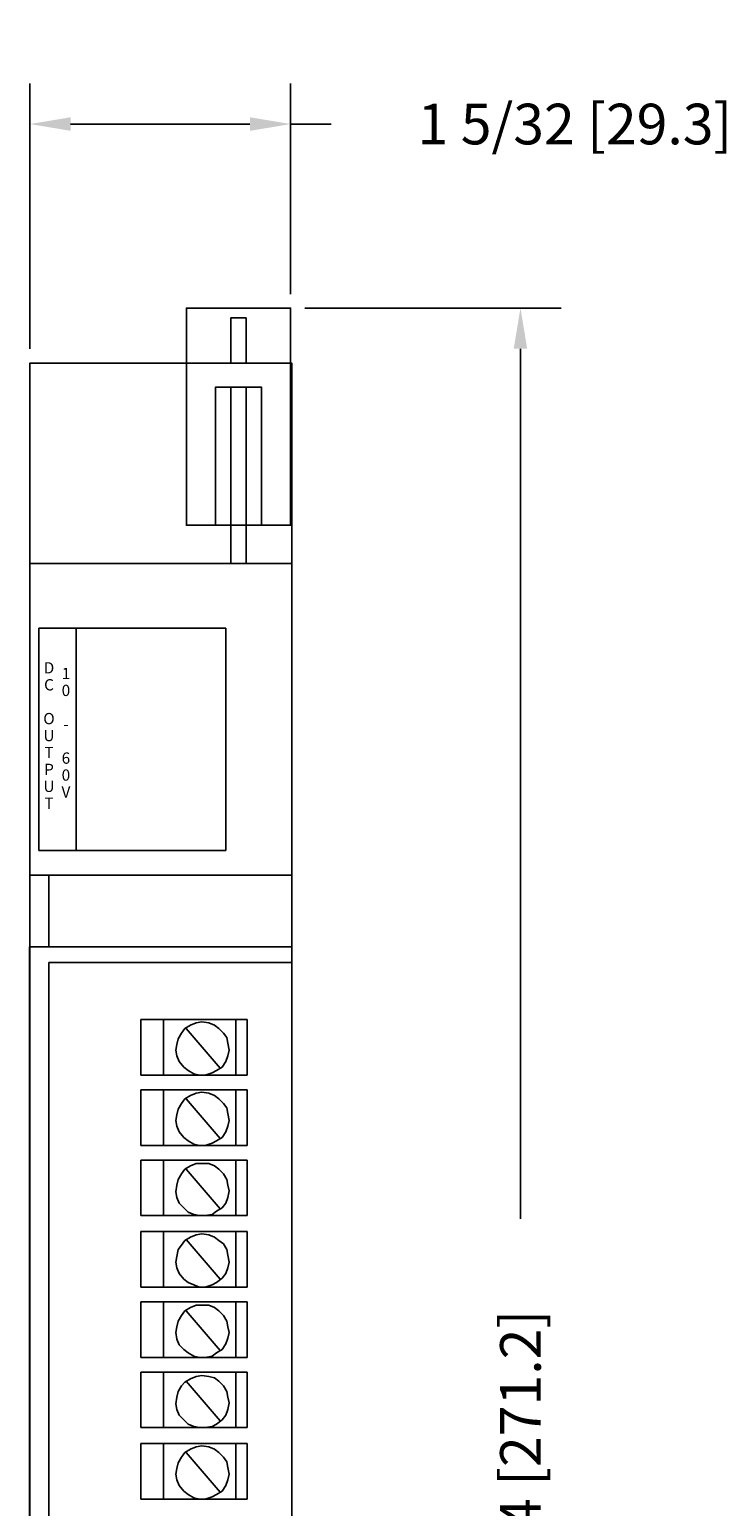
# Model space of a CAD drawing. Extents: x -0.9 to 2.2, y -1.9 to 11.3.
# Drawn here: x -0.9 to 2.2, y 4.7 to 11.3 of the extents above; entities that cross this region are included whole.
import ezdxf
from ezdxf.enums import TextEntityAlignment as Align

# ---------------------------------------------------------------- set-up
doc = ezdxf.new("R2010")
doc.units = 0
doc.header["$MEASUREMENT"] = 0
doc.header["$PDMODE"] = 3
doc.header["$PDSIZE"] = 0.09
doc.layers.get('0').update_dxf_attribs({"linetype": 'CONTINUOUS'})
doc.layers.get('DEFPOINTS').update_dxf_attribs({"linetype": 'CONTINUOUS'})
doc.layers.add('AREA1', color=7, linetype='CONTINUOUS')
doc.dimstyles.new('ABECAD_3D', dxfattribs={"dimtxt": 0.18, "dimasz": 0.18, "dimexe": 0.18, "dimexo": 0.0625, "dimgap": 0.09, "dimtad": 0, "dimtoh": 1, "dimdec": 6, "dimzin": 4, "dimtxsty": 'STANDARD', "dimcen": 0.09, "dimazin": 3, "dimtfac": 1.5, "dimtdec": 6, "dimtofl": 0, "dimtmove": 0, "dimatfit": 3, "dimtolj": 1, "dimtzin": 4})

# ---------------------------------------------------------------- blocks, each defined once
blk = doc.blocks.new('*D0')
at = {"layer": 'AREA1', "color": 0}
for p, q in [((-0.89, 9.8625), (-0.89, 11.0389)), ((0.265, 10.1057), (0.265, 11.0389)), ((-0.71, 10.8589), (0.085, 10.8589)), ((0.265, 10.8589), (0.445, 10.8589))]:
    blk.add_line(p, q, dxfattribs=at)
for points in [[(-0.71, 10.8889), (-0.71, 10.8289), (-0.89, 10.8589)], [(0.085, 10.8889), (0.085, 10.8289), (0.265, 10.8589)]]:
    blk.add_solid(points, dxfattribs=at)
at = {"layer": 'DEFPOINTS', "color": 0}
for p in [(0.265, 10.8589), (0.265, 10.0432, 5.747), (-0.89, 9.8)]:
    blk.add_point(p, dxfattribs=at)
at = {"layer": 'AREA1', "color": 0, "insert": (1.525, 10.8589), "char_height": 0.18, "attachment_point": 5}
blk.add_mtext('\\A1;1 5/32 [29.3]', dxfattribs=at)
blk = doc.blocks.new('*D1')
at = {"layer": 'AREA1', "color": 0}
for p, q in [((0.3275, 10.0432), (1.4635, 10.0432)), ((1.2835, 9.8632), (1.2835, 6.0088)), ((1.2835, -0.4556), (1.2835, 3.3988)), ((-0.0606, -0.6356), (1.4635, -0.6356))]:
    blk.add_line(p, q, dxfattribs=at)
for points in [[(1.2535, 9.8632), (1.3135, 9.8632), (1.2835, 10.0432)], [(1.2535, -0.4556), (1.3135, -0.4556), (1.2835, -0.6356)]]:
    blk.add_solid(points, dxfattribs=at)
at = {"layer": 'DEFPOINTS', "color": 0}
for p in [(0.265, 10.0432, 5.747), (1.2835, 10.0432), (-0.1231, -0.6356, 5.88)]:
    blk.add_point(p, dxfattribs=at)
at = {"layer": 'AREA1', "color": 0, "insert": (1.2835, 4.7038), "char_height": 0.18, "attachment_point": 5, "rotation": 90}
blk.add_mtext('\\A1;10 43/64 [271.2]', dxfattribs=at)

msp = doc.modelspace()

# ---------------------------------------------------------------- linework, layer by layer
for p, q in [((-0.8514016, 7.6410598, 5.88), (-0.8514016, 8.6255714, 5.88)), ((-0.8514016, 8.6255714, 5.88), (-0.0225652, 8.6255714, 5.88)), ((-0.6847913, 8.6255714, 5.88), (-0.6847913, 7.6410598, 5.88)), ((-0.0225652, 8.6256079, 5.88), (-0.0225652, 7.646048, 5.88)), ((-0.0225652, 8.6255714, 5.88), (-0.0225652, 7.6410598, 5.88)), ((-0.0225652, 7.6410598, 5.88), (-0.8514016, 7.6410598, 5.88)), ((-0.8869626, 7.5305558, 5.88), (0.2700348, 7.5305558, 5.88)), ((-0.8065546, 7.5305558, 5.88), (-0.8065546, 7.2141051, 5.88)), ((-0.89199, 7.2141051, 5.88), (-0.89199, -0.6355866, 5.88)), ((0.2700404, 7.2141051, 5.88), (-0.89199, 7.2141051, 5.88)), ((-0.8065546, 7.1437842, 5.88), (-0.8065546, -0.6355866, 5.88)), ((-0.8065546, 7.1437842, 5.88), (0.2700404, 7.1437842, 5.88)), ((-0.3989791, 6.6456591, 5.88), (-0.3989791, 6.891787, 5.88)), ((-0.3989791, 6.891787, 5.88), (-0.2989791, 6.891787, 5.88)), ((-0.2989791, 6.891787, 5.88), (0.0226567, 6.891787, 5.88)), ((-0.2989791, 6.6456591, 5.88), (-0.2989791, 6.891787, 5.88)), ((-0.1783652, 6.8666709, 5.88), (-0.1532377, 6.8767162, 5.88)), ((-0.1532377, 6.8767162, 5.88), (-0.1281102, 6.8817398, 5.88)), ((-0.1281102, 6.8817398, 5.88), (-0.0979572, 6.8767162, 5.88)), ((-0.0979572, 6.8767162, 5.88), (-0.0728297, 6.8666709, 5.88)), ((0.0226567, 6.891787, 5.88), (0.0226567, 6.6456591, 5.88)), ((0.0226567, 6.891787, 5.88), (0.0726567, 6.891787, 5.88)), ((0.0726567, 6.891787, 5.88), (0.0726567, 6.6456591, 5.88)), ((-0.2386731, 6.7812792, 5.88), (-0.2336476, 6.8063934, 5.88)), ((-0.2336476, 6.8063934, 5.88), (-0.2185692, 6.8315095, 5.88)), ((-0.2185692, 6.8315095, 5.88), (-0.2034946, 6.851602, 5.88)), ((-0.2034946, 6.851602, 5.88), (-0.1783652, 6.8666709, 5.88)), ((-0.1984672, 6.851602, 5.88), (-0.0477003, 6.6757969, 5.88)), ((-0.0728297, 6.8666709, 5.88), (-0.0527258, 6.851602, 5.88)), ((-0.0527258, 6.851602, 5.88), (-0.0326238, 6.8315095, 5.88)), ((-0.0326238, 6.8315095, 5.88), (-0.0175473, 6.811417, 5.88)), ((-0.0175473, 6.811417, 5.88), (-0.0125218, 6.7863028, 5.88)), ((-0.2436986, 6.7561631, 5.88), (-0.2386731, 6.7812792, 5.88)), ((-0.2386731, 6.7310508, 5.88), (-0.2436986, 6.7561631, 5.88)), ((-0.0125218, 6.7863028, 5.88), (-0.0074963, 6.7561631, 5.88)), ((-0.0074963, 6.7561631, 5.88), (-0.0125218, 6.7310508, 5.88)), ((-0.2286221, 6.7059347, 5.88), (-0.2386731, 6.7310508, 5.88)), ((-0.2085201, 6.6808205, 5.88), (-0.2286221, 6.7059347, 5.88)), ((-0.1884162, 6.6657497, 5.88), (-0.2085201, 6.6808205, 5.88)), ((-0.0376493, 6.6808205, 5.88), (-0.0627787, 6.6657497, 5.88)), ((-0.0225728, 6.7059347, 5.88), (-0.0376493, 6.6808205, 5.88)), ((-0.0125218, 6.7310508, 5.88), (-0.0225728, 6.7059347, 5.88)), ((-0.3989791, 6.6456591, 5.88), (-0.2989791, 6.6456591, 5.88)), ((0.0226567, 6.6456591, 5.88), (-0.2989791, 6.6456591, 5.88)), ((-0.1632887, 6.6506808, 5.88), (-0.1884162, 6.6657497, 5.88)), ((-0.1381612, 6.6456591, 5.88), (-0.1632887, 6.6506808, 5.88)), ((-0.1130337, 6.6456591, 5.88), (-0.1381612, 6.6456591, 5.88)), ((-0.0828807, 6.6557044, 5.88), (-0.1130337, 6.6456591, 5.88)), ((-0.0627787, 6.6657497, 5.88), (-0.0828807, 6.6557044, 5.88)), ((0.0226567, 6.6456591, 5.88), (0.0726567, 6.6456591, 5.88)), ((-0.3989791, 6.3342311, 5.88), (-0.3989791, 6.580359, 5.88)), ((-0.3989791, 6.580359, 5.88), (-0.2989791, 6.580359, 5.88)), ((-0.2989791, 6.3342311, 5.88), (-0.2989791, 6.580359, 5.88)), ((-0.2989791, 6.580359, 5.88), (0.0226567, 6.580359, 5.88)), ((-0.2034946, 6.540174, 5.88), (-0.1783652, 6.5552429, 5.88)), ((-0.1783652, 6.5552429, 5.88), (-0.1532377, 6.5652882, 5.88)), ((-0.1532377, 6.5652882, 5.88), (-0.1281102, 6.5703118, 5.88)), ((-0.1281102, 6.5703118, 5.88), (-0.0979572, 6.5652882, 5.88)), ((-0.0979572, 6.5652882, 5.88), (-0.0728297, 6.5552429, 5.88)), ((-0.0728297, 6.5552429, 5.88), (-0.0527258, 6.540174, 5.88)), ((0.0226567, 6.580359, 5.88), (0.0226567, 6.3342311, 5.88)), ((0.0226567, 6.580359, 5.88), (0.0726567, 6.580359, 5.88)), ((0.0726567, 6.580359, 5.88), (0.0726567, 6.3342311, 5.88)), ((-0.2386731, 6.4698512, 5.88), (-0.2336476, 6.4949654, 5.88)), ((-0.2336476, 6.4949654, 5.88), (-0.2185692, 6.5200815, 5.88)), ((-0.2185692, 6.5200815, 5.88), (-0.2034946, 6.540174, 5.88)), ((-0.1984672, 6.540174, 5.88), (-0.0477003, 6.3643689, 5.88)), ((-0.0527258, 6.540174, 5.88), (-0.0326238, 6.5200815, 5.88)), ((-0.0326238, 6.5200815, 5.88), (-0.0175473, 6.499989, 5.88)), ((-0.0175473, 6.499989, 5.88), (-0.0125218, 6.4748748, 5.88)), ((-0.2436986, 6.4447351, 5.88), (-0.2386731, 6.4698512, 5.88)), ((-0.2386731, 6.4196228, 5.88), (-0.2436986, 6.4447351, 5.88)), ((-0.2286221, 6.3945067, 5.88), (-0.2386731, 6.4196228, 5.88)), ((-0.0125218, 6.4196228, 5.88), (-0.0225728, 6.3945067, 5.88)), ((-0.0125218, 6.4748748, 5.88), (-0.0074963, 6.4447351, 5.88)), ((-0.0074963, 6.4447351, 5.88), (-0.0125218, 6.4196228, 5.88)), ((-0.2085201, 6.3693925, 5.88), (-0.2286221, 6.3945067, 5.88)), ((-0.1884162, 6.3543217, 5.88), (-0.2085201, 6.3693925, 5.88)), ((-0.1632887, 6.3392528, 5.88), (-0.1884162, 6.3543217, 5.88)), ((-0.0627787, 6.3543217, 5.88), (-0.0828807, 6.3442764, 5.88)), ((-0.0376493, 6.3693925, 5.88), (-0.0627787, 6.3543217, 5.88)), ((-0.0225728, 6.3945067, 5.88), (-0.0376493, 6.3693925, 5.88)), ((-0.3989791, 6.3342311, 5.88), (-0.2989791, 6.3342311, 5.88)), ((0.0226567, 6.3342311, 5.88), (-0.2989791, 6.3342311, 5.88)), ((-0.1381612, 6.3342311, 5.88), (-0.1632887, 6.3392528, 5.88)), ((-0.1130337, 6.3342311, 5.88), (-0.1381612, 6.3342311, 5.88)), ((-0.0828807, 6.3442764, 5.88), (-0.1130337, 6.3342311, 5.88)), ((0.0226567, 6.3342311, 5.88), (0.0726567, 6.3342311, 5.88)), ((-0.3989791, 6.0228021, 5.88), (-0.3989791, 6.26893, 5.88)), ((-0.3989791, 6.26893, 5.88), (-0.2989791, 6.26893, 5.88)), ((-0.2989791, 6.26893, 5.88), (0.0226567, 6.26893, 5.88)), ((-0.2989791, 6.0228021, 5.88), (-0.2989791, 6.26893, 5.88)), ((-0.2185692, 6.2086563, 5.88), (-0.2034946, 6.2287469, 5.88)), ((-0.2034946, 6.2287469, 5.88), (-0.1783652, 6.2438158, 5.88)), ((-0.1984672, 6.2287469, 5.88), (-0.0477003, 6.0529418, 5.88)), ((-0.1783652, 6.2438158, 5.88), (-0.1532377, 6.2538611, 5.88)), ((-0.1532377, 6.2538611, 5.88), (-0.1281102, 6.2538611, 5.88)), ((-0.1281102, 6.2538611, 5.88), (-0.0979572, 6.2538611, 5.88)), ((-0.0979572, 6.2538611, 5.88), (-0.0728297, 6.2438158, 5.88)), ((-0.0728297, 6.2438158, 5.88), (-0.0527258, 6.2287469, 5.88)), ((-0.0527258, 6.2287469, 5.88), (-0.0326238, 6.2086563, 5.88)), ((0.0226567, 6.26893, 5.88), (0.0226567, 6.0228021, 5.88)), ((0.0226567, 6.26893, 5.88), (0.0726567, 6.26893, 5.88)), ((0.0726567, 6.26893, 5.88), (0.0726567, 6.0228021, 5.88)), ((-0.2436986, 6.1282863, 5.88), (-0.2386731, 6.158426, 5.88)), ((-0.2386731, 6.158426, 5.88), (-0.2336476, 6.1835402, 5.88)), ((-0.2336476, 6.1835402, 5.88), (-0.2185692, 6.2086563, 5.88)), ((-0.0326238, 6.2086563, 5.88), (-0.0175473, 6.1835402, 5.88)), ((-0.0175473, 6.1835402, 5.88), (-0.0125218, 6.158426, 5.88)), ((-0.0125218, 6.158426, 5.88), (-0.0074963, 6.1333099, 5.88)), ((-0.2386731, 6.1031721, 5.88), (-0.2436986, 6.1282863, 5.88)), ((-0.2286221, 6.078056, 5.88), (-0.2386731, 6.1031721, 5.88)), ((-0.0125218, 6.1031721, 5.88), (-0.0225728, 6.078056, 5.88)), ((-0.0074963, 6.1333099, 5.88), (-0.0125218, 6.1031721, 5.88)), ((-0.3989791, 6.0228021, 5.88), (-0.2989791, 6.0228021, 5.88)), ((0.0226567, 6.0228021, 5.88), (-0.2989791, 6.0228021, 5.88)), ((-0.2085201, 6.0579635, 5.88), (-0.2286221, 6.078056, 5.88)), ((-0.1884162, 6.037871, 5.88), (-0.2085201, 6.0579635, 5.88)), ((-0.1632887, 6.0278257, 5.88), (-0.1884162, 6.037871, 5.88)), ((-0.1381612, 6.0228021, 5.88), (-0.1632887, 6.0278257, 5.88)), ((-0.1130337, 6.0228021, 5.88), (-0.1381612, 6.0228021, 5.88)), ((-0.0828807, 6.0278257, 5.88), (-0.1130337, 6.0228021, 5.88)), ((-0.0627787, 6.0428946, 5.88), (-0.0828807, 6.0278257, 5.88)), ((-0.0376493, 6.0579635, 5.88), (-0.0627787, 6.0428946, 5.88)), ((-0.0225728, 6.078056, 5.88), (-0.0376493, 6.0579635, 5.88)), ((0.0226567, 6.0228021, 5.88), (0.0726567, 6.0228021, 5.88)), ((-0.3989791, 5.7063514, 5.88), (-0.3989791, 5.9524793, 5.88)), ((-0.3989791, 5.9524793, 5.88), (-0.2989791, 5.9524793, 5.88)), ((-0.2989791, 5.9524793, 5.88), (0.0226567, 5.9524793, 5.88)), ((-0.2989791, 5.7063514, 5.88), (-0.2989791, 5.9524793, 5.88)), ((-0.2336476, 5.8721131, 5.88), (-0.2185692, 5.8922056, 5.88)), ((-0.2185692, 5.8922056, 5.88), (-0.2034946, 5.9122981, 5.88)), ((-0.2034946, 5.9122981, 5.88), (-0.1783652, 5.927367, 5.88)), ((-0.1984672, 5.9173198, 5.88), (-0.0477003, 5.7415128, 5.88)), ((-0.1783652, 5.927367, 5.88), (-0.1532377, 5.9374123, 5.88)), ((-0.1532377, 5.9374123, 5.88), (-0.1281102, 5.9424359, 5.88)), ((-0.1281102, 5.9424359, 5.88), (-0.0979572, 5.9374123, 5.88)), ((-0.0979572, 5.9374123, 5.88), (-0.0728297, 5.927367, 5.88)), ((-0.0728297, 5.927367, 5.88), (-0.0527258, 5.9122981, 5.88)), ((-0.0527258, 5.9122981, 5.88), (-0.0326238, 5.8972273, 5.88)), ((-0.0326238, 5.8972273, 5.88), (-0.0175473, 5.8721131, 5.88)), ((0.0226567, 5.9524793, 5.88), (0.0226567, 5.7063514, 5.88)), ((0.0226567, 5.9524793, 5.88), (0.0726567, 5.9524793, 5.88)), ((0.0726567, 5.9524793, 5.88), (0.0726567, 5.7063514, 5.88)), ((-0.2436986, 5.8168592, 5.88), (-0.2386731, 5.8419753, 5.88)), ((-0.2386731, 5.8419753, 5.88), (-0.2336476, 5.8721131, 5.88)), ((-0.0175473, 5.8721131, 5.88), (-0.0125218, 5.846997, 5.88)), ((-0.0125218, 5.846997, 5.88), (-0.0074963, 5.8168592, 5.88)), ((-0.2386731, 5.7917431, 5.88), (-0.2436986, 5.8168592, 5.88)), ((-0.2286221, 5.7666289, 5.88), (-0.2386731, 5.7917431, 5.88)), ((-0.2085201, 5.7415128, 5.88), (-0.2286221, 5.7666289, 5.88)), ((-0.0225728, 5.7666289, 5.88), (-0.0376493, 5.7465364, 5.88)), ((-0.0125218, 5.7917431, 5.88), (-0.0225728, 5.7666289, 5.88)), ((-0.0074963, 5.8168592, 5.88), (-0.0125218, 5.7917431, 5.88)), ((-0.3989791, 5.7063514, 5.88), (-0.2989791, 5.7063514, 5.88)), ((0.0226567, 5.7063514, 5.88), (-0.2989791, 5.7063514, 5.88)), ((-0.1884162, 5.7264439, 5.88), (-0.2085201, 5.7415128, 5.88)), ((-0.1632887, 5.7163986, 5.88), (-0.1884162, 5.7264439, 5.88)), ((-0.1381612, 5.7063514, 5.88), (-0.1632887, 5.7163986, 5.88)), ((-0.1130337, 5.7063514, 5.88), (-0.1381612, 5.7063514, 5.88)), ((-0.0828807, 5.7163986, 5.88), (-0.1130337, 5.7063514, 5.88)), ((-0.0627787, 5.7264439, 5.88), (-0.0828807, 5.7163986, 5.88)), ((-0.0376493, 5.7465364, 5.88), (-0.0627787, 5.7264439, 5.88)), ((0.0226567, 5.7063514, 5.88), (0.0726567, 5.7063514, 5.88)), ((-0.3989791, 5.3949262, 5.88), (-0.3989791, 5.6410541, 5.88)), ((-0.3989791, 5.6410541, 5.88), (-0.2989791, 5.6410541, 5.88)), ((-0.2989791, 5.3949262, 5.88), (-0.2989791, 5.6410541, 5.88)), ((-0.2989791, 5.6410541, 5.88), (0.0226567, 5.6410541, 5.88)), ((0.0226567, 5.6410541, 5.88), (0.0226567, 5.3949262, 5.88)), ((0.0226567, 5.6410541, 5.88), (0.0726567, 5.6410541, 5.88)), ((0.0726567, 5.6410541, 5.88), (0.0726567, 5.3949262, 5.88)), ((-0.2336476, 5.5556624, 5.88), (-0.2185692, 5.5807766, 5.88)), ((-0.2185692, 5.5807766, 5.88), (-0.2034946, 5.6008691, 5.88)), ((-0.2034946, 5.6008691, 5.88), (-0.1783652, 5.615938, 5.88)), ((-0.1984672, 5.6008691, 5.88), (-0.0477003, 5.425064, 5.88)), ((-0.1783652, 5.615938, 5.88), (-0.1532377, 5.6259852, 5.88)), ((-0.1532377, 5.6259852, 5.88), (-0.1281102, 5.6259852, 5.88)), ((-0.1281102, 5.6259852, 5.88), (-0.0979572, 5.6259852, 5.88)), ((-0.0979572, 5.6259852, 5.88), (-0.0728297, 5.615938, 5.88)), ((-0.0728297, 5.615938, 5.88), (-0.0527258, 5.6008691, 5.88)), ((-0.0527258, 5.6008691, 5.88), (-0.0326238, 5.5807766, 5.88)), ((-0.0326238, 5.5807766, 5.88), (-0.0175473, 5.5556624, 5.88)), ((-0.2436986, 5.5054321, 5.88), (-0.2386731, 5.5305463, 5.88)), ((-0.2386731, 5.4752924, 5.88), (-0.2436986, 5.5054321, 5.88)), ((-0.2386731, 5.5305463, 5.88), (-0.2336476, 5.5556624, 5.88)), ((-0.0175473, 5.5556624, 5.88), (-0.0125218, 5.5305463, 5.88)), ((-0.0125218, 5.5305463, 5.88), (-0.0074963, 5.5054321, 5.88)), ((-0.0074963, 5.5054321, 5.88), (-0.0125218, 5.480316, 5.88)), ((-0.2286221, 5.4501801, 5.88), (-0.2386731, 5.4752924, 5.88)), ((-0.2085201, 5.4300876, 5.88), (-0.2286221, 5.4501801, 5.88)), ((-0.0225728, 5.4552037, 5.88), (-0.0376493, 5.4300876, 5.88)), ((-0.0125218, 5.480316, 5.88), (-0.0225728, 5.4552037, 5.88)), ((-0.3989791, 5.3949262, 5.88), (-0.2989791, 5.3949262, 5.88)), ((0.0226567, 5.3949262, 5.88), (-0.2989791, 5.3949262, 5.88)), ((-0.1884162, 5.4150187, 5.88), (-0.2085201, 5.4300876, 5.88)), ((-0.1632887, 5.3999498, 5.88), (-0.1884162, 5.4150187, 5.88)), ((-0.1381612, 5.3949262, 5.88), (-0.1632887, 5.3999498, 5.88)), ((-0.1130337, 5.3949262, 5.88), (-0.1381612, 5.3949262, 5.88)), ((-0.0828807, 5.3999498, 5.88), (-0.1130337, 5.3949262, 5.88)), ((-0.0627787, 5.4150187, 5.88), (-0.0828807, 5.3999498, 5.88)), ((-0.0376493, 5.4300876, 5.88), (-0.0627787, 5.4150187, 5.88)), ((0.0226567, 5.3949262, 5.88), (0.0726567, 5.3949262, 5.88)), ((-0.3989791, 5.0834991, 5.88), (-0.3989791, 5.329627, 5.88)), ((-0.3989791, 5.329627, 5.88), (-0.2989791, 5.329627, 5.88)), ((-0.2989791, 5.329627, 5.88), (0.0226567, 5.329627, 5.88)), ((-0.2989791, 5.0834972, 5.88), (-0.2989791, 5.329627, 5.88)), ((-0.1783652, 5.2994873, 5.88), (-0.1532377, 5.3095345, 5.88)), ((-0.1532377, 5.3095345, 5.88), (-0.1281102, 5.3145581, 5.88)), ((-0.1281102, 5.3145581, 5.88), (-0.0979572, 5.3095345, 5.88)), ((-0.0979572, 5.3095345, 5.88), (-0.0728297, 5.3045109, 5.88)), ((-0.0728297, 5.3045109, 5.88), (-0.0527258, 5.289442, 5.88)), ((0.0226567, 5.329627, 5.88), (0.0226567, 5.0834972, 5.88)), ((0.0226567, 5.329627, 5.88), (0.0726567, 5.329627, 5.88)), ((0.0726567, 5.329627, 5.88), (0.0726567, 5.0834991, 5.88)), ((-0.2386731, 5.2191192, 5.88), (-0.2336476, 5.2442353, 5.88)), ((-0.2336476, 5.2442353, 5.88), (-0.2185692, 5.2693495, 5.88)), ((-0.2185692, 5.2693495, 5.88), (-0.2034946, 5.2844184, 5.88)), ((-0.2034946, 5.2844184, 5.88), (-0.1783652, 5.2994873, 5.88)), ((-0.1984672, 5.289442, 5.88), (-0.0477003, 5.1136369, 5.88)), ((-0.0527258, 5.289442, 5.88), (-0.0326238, 5.2693495, 5.88)), ((-0.0326238, 5.2693495, 5.88), (-0.0175473, 5.2442353, 5.88)), ((-0.0175473, 5.2442353, 5.88), (-0.0125218, 5.2191192, 5.88)), ((-0.2436986, 5.1889814, 5.88), (-0.2386731, 5.2191192, 5.88)), ((-0.2386731, 5.1638672, 5.88), (-0.2436986, 5.1889814, 5.88)), ((-0.0125218, 5.2191192, 5.88), (-0.0074963, 5.194005, 5.88)), ((-0.0074963, 5.194005, 5.88), (-0.0125218, 5.1638672, 5.88)), ((-0.2286221, 5.1387511, 5.88), (-0.2386731, 5.1638672, 5.88)), ((-0.2085201, 5.1186586, 5.88), (-0.2286221, 5.1387511, 5.88)), ((-0.1884162, 5.098568, 5.88), (-0.2085201, 5.1186586, 5.88)), ((-0.0376493, 5.1186586, 5.88), (-0.0627787, 5.098568, 5.88)), ((-0.0225728, 5.1387511, 5.88), (-0.0376493, 5.1186586, 5.88)), ((-0.0125218, 5.1638672, 5.88), (-0.0225728, 5.1387511, 5.88)), ((-0.3989791, 5.0834991, 5.88), (-0.2989791, 5.0834991, 5.88)), ((0.0226567, 5.0834972, 5.88), (-0.2989791, 5.0834972, 5.88)), ((-0.1632887, 5.0885208, 5.88), (-0.1884162, 5.098568, 5.88)), ((-0.1381612, 5.0834972, 5.88), (-0.1632887, 5.0885208, 5.88)), ((-0.1130337, 5.0834972, 5.88), (-0.1381612, 5.0834972, 5.88)), ((-0.0828807, 5.0885208, 5.88), (-0.1130337, 5.0834972, 5.88)), ((-0.0627787, 5.098568, 5.88), (-0.0828807, 5.0885208, 5.88)), ((0.0226567, 5.0834991, 5.88), (0.0726567, 5.0834991, 5.88)), ((-0.3989791, 4.7670484, 5.88), (-0.3989791, 5.0131763, 5.88)), ((-0.3989791, 5.0131763, 5.88), (-0.2989791, 5.0131763, 5.88)), ((-0.2989791, 5.0131763, 5.88), (0.0226567, 5.0131763, 5.88)), ((-0.2989791, 4.7670484, 5.88), (-0.2989791, 5.0131763, 5.88)), ((-0.2185692, 4.9528988, 5.88), (-0.2034946, 4.9729913, 5.88)), ((-0.2034946, 4.9729913, 5.88), (-0.1783652, 4.9880602, 5.88)), ((-0.1984672, 4.9729913, 5.88), (-0.0477003, 4.7971862, 5.88)), ((-0.1783652, 4.9880602, 5.88), (-0.1532377, 4.9981074, 5.88)), ((-0.1532377, 4.9981074, 5.88), (-0.1281102, 5.003131, 5.88)), ((-0.1281102, 5.003131, 5.88), (-0.0979572, 4.9981074, 5.88)), ((-0.0979572, 4.9981074, 5.88), (-0.0728297, 4.9880602, 5.88)), ((-0.0728297, 4.9880602, 5.88), (-0.0527258, 4.9729913, 5.88)), ((-0.0527258, 4.9729913, 5.88), (-0.0326238, 4.9528988, 5.88)), ((0.0226567, 5.0131763, 5.88), (0.0226567, 4.7670484, 5.88)), ((0.0226567, 5.0131763, 5.88), (0.0726567, 5.0131763, 5.88)), ((0.0726567, 5.0131763, 5.88), (0.0726567, 4.7670484, 5.88)), ((-0.2386731, 4.9026704, 5.88), (-0.2336476, 4.9277846, 5.88)), ((-0.2336476, 4.9277846, 5.88), (-0.2185692, 4.9528988, 5.88)), ((-0.0326238, 4.9528988, 5.88), (-0.0175473, 4.9328082, 5.88)), ((-0.0175473, 4.9328082, 5.88), (-0.0125218, 4.9076921, 5.88)), ((-0.0125218, 4.9076921, 5.88), (-0.0074963, 4.8775543, 5.88)), ((-0.2436986, 4.8775543, 5.88), (-0.2386731, 4.9026704, 5.88)), ((-0.2386731, 4.8524401, 5.88), (-0.2436986, 4.8775543, 5.88)), ((-0.2286221, 4.8273259, 5.88), (-0.2386731, 4.8524401, 5.88)), ((-0.0125218, 4.8524401, 5.88), (-0.0225728, 4.8273259, 5.88)), ((-0.0074963, 4.8775543, 5.88), (-0.0125218, 4.8524401, 5.88)), ((-0.2085201, 4.8022098, 5.88), (-0.2286221, 4.8273259, 5.88)), ((-0.1884162, 4.7871409, 5.88), (-0.2085201, 4.8022098, 5.88)), ((-0.1632887, 4.772072, 5.88), (-0.1884162, 4.7871409, 5.88)), ((-0.0828807, 4.7770937, 5.88), (-0.1130337, 4.7670484, 5.88)), ((-0.0627787, 4.7871409, 5.88), (-0.0828807, 4.7770937, 5.88)), ((-0.0376493, 4.8022098, 5.88), (-0.0627787, 4.7871409, 5.88)), ((-0.0225728, 4.8273259, 5.88), (-0.0376493, 4.8022098, 5.88)), ((-0.3989791, 4.7670484, 5.88), (-0.2989791, 4.7670484, 5.88)), ((0.0226567, 4.7670484, 5.88), (-0.2989791, 4.7670484, 5.88)), ((-0.1381612, 4.7670484, 5.88), (-0.1632887, 4.772072, 5.88)), ((-0.1130337, 4.7670484, 5.88), (-0.1381612, 4.7670484, 5.88)), ((0.0226567, 4.7670484, 5.88), (0.0726567, 4.7670484, 5.88))]:
    msp.add_line(p, q)
at = {"extrusion": (1, 0, 0)}
for centre in [(9.5863795, 5.592, -0.068), (9.5863795, 5.592, 0.136)]:
    msp.add_circle(centre, 0.0520604, dxfattribs=at)

# ---------------------------------------------------------------- texts
for s, p in [('D', (-0.8057696, 8.4247479)), ('1', (-0.7307696, 8.3997479)), ('C', (-0.8057696, 8.3497479)), ('0', (-0.7307696, 8.3247479)), ('O', (-0.8057696, 8.1997479)), ('-', (-0.7307696, 8.1747479)), ('U', (-0.8057696, 8.1247479)), ('T', (-0.8057696, 8.0497479)), ('6', (-0.7307696, 8.0247479)), ('P', (-0.8057696, 7.9747479)), ('0', (-0.7307696, 7.9497479)), ('U', (-0.8057696, 7.8997479)), ('V', (-0.7307696, 7.8747479)), ('T', (-0.8057696, 7.8247479))]:
    msp.add_text(s, height=0.05).set_placement(p, align=Align.CENTER)

# ---------------------------------------------------------------- dimensions: what is measured, and where the dimension line sits
at = {"layer": 'AREA1'}
dim = msp.add_linear_dim(base=(0.265, 10.8588577), p1=(-0.89, 9.8), p2=(0.265, 10.0432, 5.747), dimstyle='ABECAD_3D', dxfattribs=at)
dim.commit()
dim.dimension.update_dxf_attribs({"geometry": '*D0', "text_midpoint": (1.525, 10.8588577)})
dim = msp.add_linear_dim(base=(1.2835093, 10.0432), p1=(-0.1230771, -0.6355866, 5.88), p2=(0.265, 10.0432, 5.747), angle=90, dimstyle='ABECAD_3D', dxfattribs=at)
dim.commit()
dim.dimension.update_dxf_attribs({"geometry": '*D1', "text_midpoint": (1.2835093, 4.7038067)})

# ---------------------------------------------------------------- meshes
mesh = msp.add_polymesh((6, 3))
for k, corner in enumerate([(0.265, 9.0811, 5.837), (0.265, 9.0811, 5.747), (0.265, 9.0811, 5.747), (-0.197, 9.0811, 5.837), (-0.197, 9.0811, 5.747), (-0.197, 9.0811, 5.747), (-0.197, 10.0432, 5.837), (-0.197, 10.0432, 5.747), (-0.197, 9.0811, 5.747), (0.265, 10.0432, 5.837), (0.265, 10.0432, 5.747), (0.265, 9.0811, 5.747), (0.265, 10.0432, 5.837), (0.265, 10.0432, 5.837), (0.265, 9.0811, 5.837), (-0.197, 10.0432, 5.837), (-0.197, 10.0432, 5.837), (-0.197, 9.0811, 5.837)]):
    mesh.set_mesh_vertex(divmod(k, 3), corner)
mesh = msp.add_polymesh((6, 3))
for k, corner in enumerate([(0.068, 9.8, 4.755), (0.068, 9.8), (0.068, 9.8), (0, 9.8, 4.755), (0, 9.8), (0, 9.8), (0, 10, 4.755), (0, 10), (0, 9.8), (0.068, 10, 4.755), (0.068, 10), (0.068, 9.8), (0.068, 10, 4.755), (0.068, 10, 4.755), (0.068, 9.8, 4.755), (0, 10, 4.755), (0, 10, 4.755), (0, 9.8, 4.755)]):
    mesh.set_mesh_vertex(divmod(k, 3), corner)
mesh = msp.add_polymesh((6, 3))
for k, corner in enumerate([(0.27, 0.2, 5.39), (0.27, 0.2), (0.27, 0.2), (-0.89, 0.2, 5.39), (-0.89, 0.2), (-0.89, 0.2), (-0.89, 9.8, 5.39), (-0.89, 9.8), (-0.89, 0.2), (0.27, 9.8, 5.39), (0.27, 9.8), (0.27, 0.2), (0.27, 9.8, 5.39), (0.27, 9.8, 5.39), (0.27, 0.2, 5.39), (-0.89, 9.8, 5.39), (-0.89, 9.8, 5.39), (-0.89, 0.2, 5.39)]):
    mesh.set_mesh_vertex(divmod(k, 3), corner)
mesh = msp.add_polymesh((6, 3))
for k, corner in enumerate([(0, 9.0811, 5.747), (0, 9.0811, 5.747), (0, 9.0811, 5.747), (0, 9.6931, 5.437), (0, 9.6931, 5.747), (0, 9.6931, 5.747), (-0.068, 9.6931, 5.437), (-0.068, 9.6931, 5.747), (0, 9.6931, 5.747), (-0.068, 9.0811, 5.747), (-0.068, 9.0811, 5.747), (0, 9.0811, 5.747), (-0.068, 9.0811, 5.747), (-0.068, 9.0811, 5.747), (0, 9.0811, 5.747), (-0.068, 9.6931, 5.437), (-0.068, 9.6931, 5.437), (0, 9.6931, 5.437)]):
    mesh.set_mesh_vertex(divmod(k, 3), corner)
mesh = msp.add_polymesh((6, 3))
for k, corner in enumerate([(0.068, 8.912, 5.747), (0.068, 8.912, 5.39), (0.068, 8.912, 5.39), (0, 8.912, 5.747), (0, 8.912, 5.39), (0, 8.912, 5.39), (0, 9.6931, 5.747), (0, 9.6931, 5.39), (0, 8.912, 5.39), (0.068, 9.6931, 5.747), (0.068, 9.6931, 5.39), (0.068, 8.912, 5.39), (0.068, 9.6931, 5.747), (0.068, 9.6931, 5.747), (0.068, 8.912, 5.747), (0, 9.6931, 5.747), (0, 9.6931, 5.747), (0, 8.912, 5.747)]):
    mesh.set_mesh_vertex(divmod(k, 3), corner)
mesh = msp.add_polymesh((6, 3))
for k, corner in enumerate([(0.136, 9.0811, 5.747), (0.136, 9.0811, 5.747), (0.136, 9.0811, 5.747), (0.136, 9.6931, 5.437), (0.136, 9.6931, 5.747), (0.136, 9.6931, 5.747), (0.068, 9.6931, 5.437), (0.068, 9.6931, 5.747), (0.136, 9.6931, 5.747), (0.068, 9.0811, 5.747), (0.068, 9.0811, 5.747), (0.136, 9.0811, 5.747), (0.068, 9.0811, 5.747), (0.068, 9.0811, 5.747), (0.136, 9.0811, 5.747), (0.068, 9.6931, 5.437), (0.068, 9.6931, 5.437), (0.136, 9.6931, 5.437)]):
    mesh.set_mesh_vertex(divmod(k, 3), corner)
mesh = msp.add_polymesh((6, 3))
for k, corner in enumerate([(0.27, 0.2, 5.88), (0.27, 0.2, 5.39), (0.27, 0.2, 5.39), (-0.89, 0.2, 5.88), (-0.89, 0.2, 5.39), (-0.89, 0.2, 5.39), (-0.89, 8.912, 5.88), (-0.89, 8.912, 5.39), (-0.89, 0.2, 5.39), (0.27, 8.912, 5.88), (0.27, 8.912, 5.39), (0.27, 0.2, 5.39), (0.27, 8.912, 5.88), (0.27, 8.912, 5.88), (0.27, 0.2, 5.88), (-0.89, 8.912, 5.88), (-0.89, 8.912, 5.88), (-0.89, 0.2, 5.88)]):
    mesh.set_mesh_vertex(divmod(k, 3), corner)

doc.saveas('drawing.dxf')
